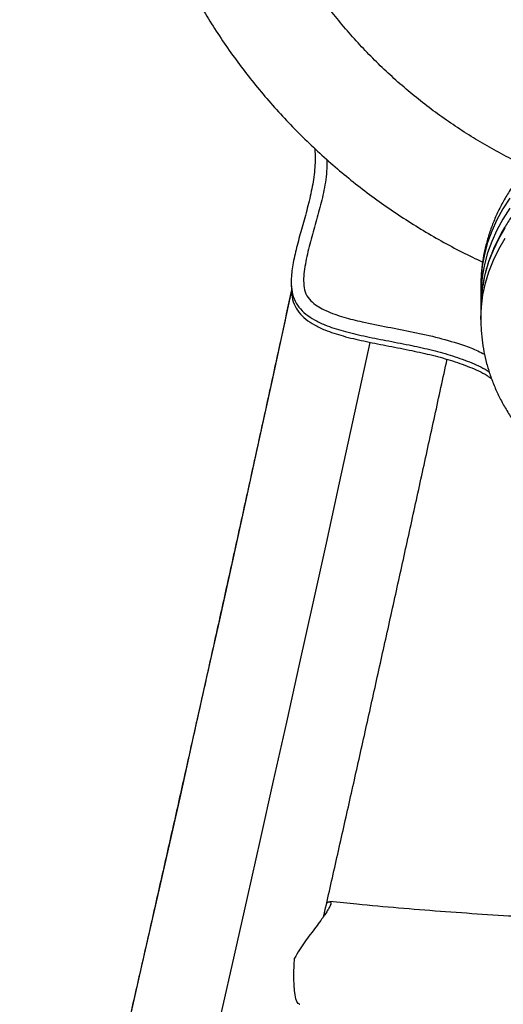
# Model space of a CAD drawing. Units: inches. Extents: x -40 to 843, y 186 to 703.
# Drawn here: x 301 to 308, y 470 to 484 of the extents above; entities that cross this region are included whole.
import ezdxf

# ---------------------------------------------------------------- set-up
doc = ezdxf.new("R2010")
doc.units = ezdxf.units.IN
doc.header["$MEASUREMENT"] = 0
doc.header["$PDSIZE"] = -1
doc.layers.add('CONTOUR', color=7, linetype='Continuous')
doc.layers.add('DIM_IMP_BORDURE', color=7, linetype='Continuous')
doc.styles.add('DIM', font='romans.shx')
doc.dimstyles.new('Implantation (Pied-mètre)', dxfattribs={"dimscale": 96, "dimtxt": 0.09375, "dimasz": 0.125, "dimexe": 0.125, "dimexo": 0.125, "dimgap": 0.03, "dimtad": 1, "dimdec": 3, "dimzin": 0, "dimdsep": 46, "dimlunit": 4, "dimtxsty": 'DIM', "dimblk1": 'OBLIQUE', "dimblk2": 'OBLIQUE', "dimsah": 1, "dimcen": 0.089844, "dimdle": 0.125, "dimclrt": 7, "dimadec": 0, "dimazin": 0, "dimtfac": 1, "dimtdec": 0, "dimtofl": 0, "dimtmove": 0, "dimatfit": 3, "dimldrblk": 'OBLIQUE', "dimfxl": 1, "dimfrac": 2, "dimtolj": 1, "dimtzin": 0, "dimarcsym": 0})

# ---------------------------------------------------------------- blocks, each defined once
blk = doc.blocks.new('_OBLIQUE')
at = {"color": 0, "linetype": 'ByBlock'}
blk.add_line((-0.5, -0.5), (0.5, 0.5), dxfattribs=at)
blk = doc.blocks.new('*D10')
at = {"layer": 'Defpoints', "color": 0}
for p in [(771.139, 671.925), (771.139, 579.707), (52.829, 469.489)]:
    blk.add_point(p, dxfattribs=at)
at = {"layer": 'DIM_IMP_BORDURE', "color": 0, "lineweight": -2}
for p, q in [((52.829, 485.739), (52.829, 688.175)), ((771.139, 595.957), (771.139, 688.175)), ((36.579, 671.925), (787.389, 671.925))]:
    blk.add_line(p, q, dxfattribs=at)
at = {"layer": 'DIM_IMP_BORDURE', "color": 0, "lineweight": -2, "xscale": 16.25, "yscale": 16.25, "zscale": 16.25, "rotation": 180}
blk.add_blockref('_OBLIQUE', (52.829, 671.925), dxfattribs=at)
at = {"layer": 'DIM_IMP_BORDURE', "color": 0, "lineweight": -2, "xscale": 16.25, "yscale": 16.25, "zscale": 16.25}
blk.add_blockref('_OBLIQUE', (771.139, 671.925), dxfattribs=at)
at = {"layer": 'DIM_IMP_BORDURE', "color": 7, "insert": (411.984, 685.092), "char_height": 12.1875, "attachment_point": 5, "style": 'DIM'}
blk.add_mtext('\\A1;59\'-10" [18.245m]', dxfattribs=at)
blk = doc.blocks.new('*D11')
at = {"layer": 'Defpoints', "color": 0}
for p in [(443.169, 646.275), (-9.101, 202.493), (263.729, 202.493)]:
    blk.add_point(p, dxfattribs=at)
at = {"layer": 'DIM_IMP_BORDURE', "color": 0, "lineweight": -2}
for p, q in [((-9.101, 662.525), (-9.101, 186.243)), ((426.919, 646.275), (-25.351, 646.275)), ((247.479, 202.493), (-25.351, 202.493))]:
    blk.add_line(p, q, dxfattribs=at)
at = {"layer": 'DIM_IMP_BORDURE', "color": 0, "lineweight": -2, "xscale": 16.25, "yscale": 16.25, "zscale": 16.25}
for p, rotation in [((-9.101, 646.275), 90), ((-9.101, 202.493), 270)]:
    blk.add_blockref('_OBLIQUE', p, dxfattribs=dict(at, rotation=rotation))
at = {"layer": 'DIM_IMP_BORDURE', "color": 7, "insert": (-22.269, 424.384), "char_height": 12.1875, "attachment_point": 5, "rotation": 90, "style": 'DIM'}
blk.add_mtext("\\A1;37' [11.272m]", dxfattribs=at)

msp = doc.modelspace()

# ---------------------------------------------------------------- linework, layer by layer
at = {"layer": 'CONTOUR'}
for p, q in [((304.63734, 480.35249), (304.63734, 480.28031)), ((307.33793, 480.28593), (307.33793, 480.13936)), ((307.33793, 480.28593), (307.33794, 480.28037)), ((307.33793, 479.96258), (307.33793, 479.81601)), ((304.7552, 470.05402), (304.7612, 470.05366))]:
    msp.add_line(p, q, dxfattribs=at)
at = {"layer": 'CONTOUR', "flags": 128}
for points in [[(307.75047, 481.54724), (307.65207, 481.3936), (307.5666, 481.23613), (307.49435, 481.07538), (307.43556, 480.91192), (307.39043, 480.7463), (307.35914, 480.57909), (307.34177, 480.41087), (307.33793, 480.28593)], [(307.75047, 481.40068), (307.65207, 481.24703), (307.5666, 481.08956), (307.49435, 480.92882), (307.43556, 480.76535), (307.39043, 480.59973), (307.36242, 480.45434)], [(307.36288, 480.28045), (307.36803, 480.31162), (307.40395, 480.47836), (307.45364, 480.64333), (307.51695, 480.80595), (307.59364, 480.96566), (307.68345, 481.12192)], [(307.33793, 479.81345), (307.33797, 479.82853), (307.34601, 479.9971), (307.36803, 480.16505), (307.40395, 480.3318), (307.45364, 480.49676), (307.51695, 480.65938), (307.59364, 480.8191), (307.68345, 480.97535)], [(304.64184, 480.22971), (304.54666, 479.7903), (304.3596, 478.92948), (304.17272, 478.07316), (303.98605, 477.22153), (303.79966, 476.37479), (303.61357, 475.53315), (303.42783, 474.6968), (303.24248, 473.86594), (303.05758, 473.04076), (302.87316, 472.22147), (302.68927, 471.40825), (302.50595, 470.6013), (302.32324, 469.8008), (302.14119, 469.00694), (301.95984, 468.21992), (301.77922, 467.43991), (301.5994, 466.6671), (301.4204, 465.90167), (301.24227, 465.14381), (301.06505, 464.39368), (300.88878, 463.65148), (300.71351, 462.91737)], [(303.64218, 469.93737), (303.82743, 470.75329), (304.01325, 471.57545), (304.19958, 472.40367), (304.3864, 473.23775), (304.57365, 474.0775), (304.76129, 474.92273), (304.94928, 475.77325), (305.13758, 476.62884), (305.32614, 477.48932), (305.51492, 478.35449), (305.70388, 479.22415), (305.76123, 479.48886)], [(304.7552, 470.05402), (304.73611, 470.06591), (304.71904, 470.09235), (304.70433, 470.13281), (304.69227, 470.18648), (304.68309, 470.2523), (304.67698, 470.32897), (304.67407, 470.41496), (304.6744, 470.50857), (304.67797, 470.60795), (304.68471, 470.71112)]]:
    msp.add_lwpolyline(points, dxfattribs=at)
at = {"layer": 'CONTOUR'}
for centre, radius, start, end in [((309.37803, 480.13924), 2.04009, 171.11483, 182.479772), ((309.37842, 479.96235), 2.04049, 171.031367, 179.993598)]:
    msp.add_arc(centre, radius, start, end, dxfattribs=at)
for points, knots in [([(302.15062, 488.6954), (302.151, 488.63511), (302.15206, 488.4653), (302.16361, 488.18611), (302.18895, 487.85842), (302.22685, 487.53185), (302.27704, 487.20684), (302.33951, 486.88384), (302.41415, 486.56328), (302.50087, 486.24558), (302.59957, 485.93116), (302.71009, 485.62047), (302.8323, 485.3139), (302.96604, 485.01187), (303.11112, 484.71478), (303.26735, 484.42304), (303.43452, 484.13704), (303.61241, 483.85716), (303.80079, 483.58378), (303.99939, 483.31726), (304.20796, 483.05797), (304.42622, 482.80625), (304.65386, 482.56244), (304.8906, 482.32688), (305.1361, 482.09988), (305.39005, 481.88174), (305.6521, 481.67276), (305.92189, 481.47323), (306.19908, 481.28343), (306.48325, 481.10353), (306.77417, 480.93408), (307.06714, 480.77624), (307.26597, 480.68058), (307.36346, 480.63368)], [0, 0, 0, 0, 0.01802118, 0.05075463, 0.08348925, 0.11622417, 0.14895981, 0.18169659, 0.21443489, 0.24717511, 0.27991762, 0.31266275, 0.34541085, 0.3781622, 0.41091709, 0.44367576, 0.47643842, 0.50920527, 0.54197645, 0.5747521, 0.60753231, 0.64031714, 0.67310662, 0.70590078, 0.73869957, 0.77150297, 0.80431089, 0.83712325, 0.86993993, 0.9027608, 0.93558572, 0.96841451, 1, 1, 1, 1]), ([(308.00504, 481.99096), (307.95997, 482.01178), (307.82172, 482.07563), (307.59632, 482.19399), (307.32906, 482.34519), (307.0686, 482.50712), (306.81498, 482.6788), (306.56871, 482.86015), (306.33016, 483.05083), (306.09971, 483.25055), (305.87773, 483.459), (305.66458, 483.67583), (305.46059, 483.90071), (305.2661, 484.13328), (305.08141, 484.37317), (304.90683, 484.61999), (304.74264, 484.87335), (304.58909, 485.13286), (304.44645, 485.39809), (304.31493, 485.66862), (304.19476, 485.94403), (304.08613, 486.22386), (303.98921, 486.50768), (303.90415, 486.79503), (303.8312, 487.08545), (303.77, 487.37844), (303.72244, 487.67367), (303.69474, 487.87666), (303.68642, 487.98134), (303.68599, 487.98671)], [0, 0, 0, 0, 0.0189024, 0.05797193, 0.0970469, 0.13612776, 0.17521494, 0.21430887, 0.25340995, 0.29251854, 0.33163497, 0.37075953, 0.40989248, 0.44903402, 0.48818428, 0.52734335, 0.56651127, 0.60568798, 0.64487336, 0.68406723, 0.72326932, 0.76247929, 0.80169672, 0.84092112, 0.88015192, 0.91938849, 0.95863013, 0.9978761, 1, 1, 1, 1]), ([(311.49697, 483.37101), (311.47376, 483.3717), (311.3752, 483.37466), (311.20104, 483.37035), (310.97532, 483.35789), (310.75077, 483.33537), (310.52808, 483.30369), (310.30789, 483.26267), (310.09085, 483.21245), (309.87759, 483.1531), (309.66876, 483.08474), (309.46501, 483.0075), (309.26698, 482.92154), (309.07533, 482.82704), (308.89071, 482.72422), (308.71379, 482.61335), (308.54521, 482.49474), (308.3856, 482.36873), (308.23558, 482.23573), (308.09573, 482.0962), (307.96659, 481.95065), (307.84864, 481.79964), (307.74231, 481.64375), (307.64792, 481.48359), (307.56575, 481.3198), (307.496, 481.153), (307.43875, 480.9838), (307.39421, 480.81279), (307.36191, 480.64053), (307.34355, 480.4676), (307.33606, 480.34701), (307.33825, 480.28438), (307.33843, 480.27941)], [0, 0, 0, 0, 0.01100276, 0.04672834, 0.08246293, 0.11821067, 0.15397661, 0.18976528, 0.2255804, 0.26142446, 0.2972983, 0.33320057, 0.36912717, 0.40507066, 0.44101499, 0.47694277, 0.5128318, 0.54865517, 0.58438194, 0.61997841, 0.65541006, 0.69064401, 0.7256518, 0.76041203, 0.79491258, 0.82915202, 0.86314015, 0.89689761, 0.9304548, 0.96385025, 0.99712872, 1, 1, 1, 1]), ([(311.49437, 482.87084), (311.42557, 482.87139), (311.28176, 482.87254), (311.06318, 482.86329), (310.83944, 482.84569), (310.61739, 482.81907), (310.39771, 482.78376), (310.18108, 482.7398), (309.96814, 482.68732), (309.75955, 482.62648), (309.55594, 482.55745), (309.35794, 482.48042), (309.16615, 482.39562), (308.98117, 482.30329), (308.80357, 482.2037), (308.63392, 482.09714), (308.47274, 481.98392), (308.32054, 481.8644), (308.17783, 481.73892), (308.04506, 481.60788), (307.92265, 481.47169), (307.81101, 481.33077), (307.7105, 481.18559), (307.62143, 481.03663), (307.54411, 480.88435), (307.47865, 480.72929), (307.42572, 480.5719), (307.38689, 480.42537), (307.37143, 480.33087), (307.36474, 480.28999)], [0, 0, 0, 0, 0.03443601, 0.07198131, 0.10952824, 0.14707773, 0.18463067, 0.22218785, 0.25974994, 0.29731742, 0.33489051, 0.37246912, 0.41005273, 0.44764033, 0.48523013, 0.52281888, 0.560403, 0.5979779, 0.63553788, 0.67307622, 0.71058527, 0.74805669, 0.78548198, 0.82285311, 0.8601633, 0.89740804, 0.9345859, 0.97169937, 1, 1, 1, 1]), ([(304.96982, 482.25641), (304.97157, 482.24112), (304.9832, 482.13923), (304.97439, 481.94414), (304.93393, 481.67403), (304.86825, 481.40255), (304.79353, 481.13504), (304.72139, 480.87723), (304.66373, 480.63327), (304.6345, 480.42295), (304.63826, 480.24821), (304.67193, 480.10774), (304.74267, 479.98728), (304.84404, 479.88745), (304.97109, 479.80463), (305.14906, 479.72202), (305.3845, 479.64666), (305.67645, 479.57812), (305.99102, 479.5163), (306.30628, 479.45572), (306.61213, 479.389), (306.90104, 479.31298), (307.17321, 479.2141), (307.36202, 479.13477), (307.4481, 479.07382), (307.45827, 479.06662)], [0, 0, 0, 0, 0.00888181, 0.05918604, 0.11197636, 0.16649935, 0.22019108, 0.27225309, 0.32093428, 0.36479614, 0.39443432, 0.42140187, 0.44720384, 0.47377344, 0.50240569, 0.53370856, 0.5858298, 0.64343823, 0.70508617, 0.76905544, 0.82690638, 0.88405297, 0.93955453, 0.9928617, 1, 1, 1, 1]), ([(304.96982, 482.25641), (304.97157, 482.24112), (304.9832, 482.13923), (304.97439, 481.94414), (304.93393, 481.67403), (304.86825, 481.40255), (304.79353, 481.13504), (304.72139, 480.87723), (304.66373, 480.63327), (304.6345, 480.42295), (304.63826, 480.24821), (304.67193, 480.10774), (304.74267, 479.98728), (304.84404, 479.88745), (304.97109, 479.80463), (305.14906, 479.72202), (305.3845, 479.64666), (305.67645, 479.57812), (305.99102, 479.5163), (306.30628, 479.45572), (306.61213, 479.389), (306.90104, 479.31298), (307.17321, 479.2141), (307.36202, 479.13477), (307.4481, 479.07382), (307.45827, 479.06662)], [0, 0, 0, 0, 0.00888181, 0.05918604, 0.11197636, 0.16649935, 0.22019108, 0.27225309, 0.32093428, 0.36479614, 0.39443432, 0.42140187, 0.44720384, 0.47377344, 0.50240569, 0.53370856, 0.5858298, 0.64343823, 0.70508617, 0.76905544, 0.82690638, 0.88405297, 0.93955453, 0.9928617, 1, 1, 1, 1]), ([(305.14482, 482.09508), (305.14525, 482.05242), (305.14674, 481.90656), (305.10896, 481.66579), (305.03856, 481.37788), (304.95734, 481.09941), (304.88016, 480.82006), (304.8318, 480.58706), (304.81114, 480.40265), (304.81522, 480.27277), (304.85341, 480.15093), (304.9335, 480.06032), (305.02843, 479.99308), (305.17676, 479.91751), (305.38442, 479.84516), (305.68085, 479.77426), (306.01214, 479.70794), (306.37637, 479.63847), (306.73872, 479.55838), (307.046, 479.4669), (307.26341, 479.38607), (307.35948, 479.33702), (307.3904, 479.32123)], [0, 0, 0, 0, 0.02746778, 0.09391742, 0.15610419, 0.21839931, 0.28061582, 0.3426952, 0.37141924, 0.40000452, 0.42596772, 0.45175343, 0.47591785, 0.50016487, 0.55786921, 0.6157406, 0.69453854, 0.77334581, 0.85226219, 0.93110768, 0.97782697, 1, 1, 1, 1]), ([(304.64166, 480.23749), (304.59209, 480.00859), (304.48422, 479.51036), (304.31818, 478.74738), (304.14355, 477.94783), (303.96912, 477.15255), (303.79494, 476.36156), (303.62104, 475.57507), (303.44745, 474.79323), (303.2742, 474.01621), (303.10135, 473.24416), (302.92892, 472.47725), (302.75694, 471.71564), (302.58546, 470.95949), (302.41451, 470.20896), (302.24412, 469.46419), (302.07434, 468.72535), (301.90519, 467.99259), (301.73671, 467.26607), (301.56894, 466.54593), (301.40192, 465.83232), (301.23567, 465.1254), (301.07024, 464.42532), (300.90565, 463.73222), (300.74194, 463.04624), (300.57915, 462.36753), (300.41732, 461.69623), (300.25646, 461.03248), (300.09663, 460.37643), (299.93785, 459.72821), (299.78016, 459.08796), (299.62359, 458.45581), (299.46818, 457.8319), (299.31395, 457.21636), (299.16095, 456.60931), (299.00919, 456.0109), (298.85873, 455.42125), (298.70958, 454.84048), (298.56179, 454.26872), (298.41538, 453.7061), (298.27039, 453.15272), (298.12685, 452.60873), (297.98479, 452.07422), (297.84425, 451.54932), (297.70525, 451.03415), (297.56783, 450.52882), (297.43201, 450.03345), (297.29784, 449.54813), (297.16535, 449.073), (297.03455, 448.60814), (296.9055, 448.15368), (296.77822, 447.70971), (296.65273, 447.27635), (296.52909, 446.85369), (296.40731, 446.44185), (296.28744, 446.04092), (296.1695, 445.651), (296.05354, 445.27221), (295.93959, 444.90464), (295.82769, 444.54839), (295.71787, 444.20357), (295.61019, 443.8703), (295.50466, 443.54857), (295.40141, 443.23892), (295.30596, 442.95695), (295.24599, 442.78373), (295.21884, 442.70531)], [0, 0, 0, 0, 0.01339, 0.02914481, 0.04489936, 0.06065364, 0.07640761, 0.09216127, 0.1079146, 0.12366757, 0.13942017, 0.15517237, 0.17092415, 0.18667549, 0.20242635, 0.21817672, 0.23392656, 0.24967584, 0.26542453, 0.28117259, 0.29691999, 0.31266669, 0.32841264, 0.3441578, 0.35990212, 0.37564555, 0.39138804, 0.40712952, 0.42286994, 0.43860921, 0.45434728, 0.47008405, 0.48581945, 0.50155338, 0.51728573, 0.5330164, 0.54874528, 0.56447222, 0.58019708, 0.59591972, 0.61163996, 0.62735762, 0.64307249, 0.65878435, 0.67449295, 0.69019802, 0.70589925, 0.72159631, 0.73728884, 0.7529764, 0.76865855, 0.78433476, 0.80000445, 0.81566696, 0.83132157, 0.84696744, 0.86260362, 0.87822903, 0.89384246, 0.90944249, 0.92502752, 0.94059569, 0.95614486, 0.97167253, 0.98717581, 1, 1, 1, 1]), ([(304.64004, 480.28041), (304.64008, 480.24416), (304.64015, 480.1611), (304.67241, 480.03557), (304.74254, 479.9151), (304.84408, 479.81527), (304.97108, 479.73245), (305.14907, 479.64984), (305.38449, 479.57448), (305.67645, 479.50594), (305.99102, 479.44412), (306.30627, 479.38353), (306.61216, 479.31686), (306.90094, 479.24065), (307.17354, 479.14245), (307.37364, 479.05602), (307.47018, 478.98665), (307.49114, 478.97159)], [0, 0, 0, 0, 0.03294897, 0.07547716, 0.11616721, 0.15806784, 0.20322129, 0.25258635, 0.33478226, 0.42563154, 0.52285118, 0.62373159, 0.71496332, 0.80508428, 0.89261099, 0.97667714, 1, 1, 1, 1]), ([(304.64192, 480.2305), (304.64216, 480.21094), (304.64297, 480.14462), (304.67288, 480.0356), (304.74241, 479.91509), (304.84412, 479.81527), (304.97106, 479.73245), (305.14907, 479.64984), (305.38449, 479.57448), (305.67645, 479.50594), (305.99102, 479.44412), (306.30627, 479.38353), (306.61216, 479.31686), (306.90094, 479.24065), (307.17354, 479.14245), (307.37364, 479.05602), (307.47018, 478.98665), (307.49114, 478.97159)], [0, 0, 0, 0, 0.01806432, 0.0612471, 0.10256344, 0.14510899, 0.19095744, 0.24108231, 0.32454337, 0.41679098, 0.51550701, 0.61794015, 0.7105761, 0.80208417, 0.89095808, 0.97631815, 1, 1, 1, 1]), ([(307.33934, 479.81299), (307.33934, 479.77532), (307.33936, 479.68012), (307.35353, 479.52775), (307.38004, 479.35667), (307.41925, 479.18725), (307.47044, 479.01991), (307.53365, 478.8551), (307.60871, 478.69323), (307.69548, 478.53477), (307.79378, 478.38015), (307.9034, 478.22986), (308.02407, 478.08437), (308.15548, 477.94418), (308.29723, 477.80975), (308.44889, 477.68157), (308.60995, 477.56008), (308.77987, 477.4457), (308.95805, 477.33882), (309.14388, 477.23977), (309.3367, 477.14886), (309.53586, 477.06635), (309.74069, 476.99247), (309.95052, 476.9274), (310.16467, 476.87129), (310.3825, 476.82428), (310.60334, 476.78647), (310.82654, 476.75789), (311.05143, 476.73885), (311.27508, 476.72856), (311.4236, 476.72957), (311.49672, 476.73006)], [0, 0, 0, 0, 0.02176861, 0.05502129, 0.08827723, 0.12158737, 0.15499985, 0.18855806, 0.22229886, 0.25625096, 0.29043373, 0.32485643, 0.35951815, 0.39440848, 0.42950892, 0.46479487, 0.50023796, 0.53580836, 0.57147699, 0.6072171, 0.64300541, 0.67882271, 0.71465271, 0.75048293, 0.78630715, 0.82212216, 0.85792718, 0.89372342, 0.92951359, 0.96530155, 1, 1, 1, 1]), ([(305.09962, 471.30809), (305.10152, 471.31649), (305.16081, 471.5781), (305.27792, 472.09791), (305.45094, 472.86774), (305.62442, 473.64327), (305.79825, 474.42353), (305.97242, 475.20857), (306.14688, 475.99817), (306.3216, 476.79223), (306.49654, 477.59042), (306.67168, 478.39312), (306.79198, 478.94579), (306.85392, 479.23188), (306.85739, 479.24792)], [0, 0, 0, 0, 0.00328934, 0.10238282, 0.20147348, 0.30056149, 0.399647, 0.49873015, 0.59781107, 0.6968899, 0.79596675, 0.89504173, 0.99411497, 1, 1, 1, 1]), ([(305.14204, 471.49598), (305.14621, 471.49925), (305.16274, 471.51219), (305.18347, 471.51832), (305.20011, 471.51512), (305.20364, 471.49667), (305.19572, 471.46737), (305.17562, 471.4255), (305.1447, 471.37398), (305.10462, 471.31444), (305.05283, 471.24233), (304.98707, 471.15439), (304.90959, 471.05171), (304.83024, 470.94301), (304.75228, 470.82981), (304.70731, 470.75081), (304.68471, 470.71112)], [0, 0, 0, 0, 0.02605414, 0.10318063, 0.18227599, 0.24647973, 0.31246052, 0.37671675, 0.44305253, 0.50433335, 0.56705831, 0.65123068, 0.7378283, 0.82372403, 0.91142871, 1, 1, 1, 1]), ([(311.49437, 471.20436), (311.32049, 471.20437), (310.94515, 471.20441), (310.36851, 471.2116), (309.76474, 471.2244), (309.16168, 471.2432), (308.55959, 471.2678), (307.95872, 471.29824), (307.35933, 471.33449), (306.76166, 471.37649), (306.16609, 471.42447), (305.64121, 471.4713), (305.31596, 471.50439), (305.18756, 471.51745)], [0, 0, 0, 0, 0.082092014, 0.177201599, 0.272310181, 0.367417028, 0.462521407, 0.557622578, 0.652719799, 0.747812322, 0.842899392, 0.937980245, 1, 1, 1, 1])]:
    msp.add_open_spline(points, degree=3, knots=knots, dxfattribs=at)

# ---------------------------------------------------------------- dimensions: what is measured, and where the dimension line sits
at = {"layer": 'DIM_IMP_BORDURE'}
dim = msp.add_linear_dim(base=(771.13916, 671.92471), p1=(52.82911, 469.48912), p2=(771.13916, 579.70715), dimstyle='Implantation (Pied-mètre)', override={"dimscale": 130, "dimdec": 0}, dxfattribs=at)
dim.commit()
dim.dimension.update_dxf_attribs({"geometry": '*D10', "text_midpoint": (411.98414, 685.09229)})
dim = msp.add_linear_dim(base=(-9.10098, 202.49254), p1=(443.16934, 646.27471), p2=(263.72863, 202.49254), angle=90, dimstyle='Implantation (Pied-mètre)', override={"dimscale": 130, "dimdec": 0}, dxfattribs=at)
dim.commit()
dim.dimension.update_dxf_attribs({"geometry": '*D11', "text_midpoint": (-22.26856, 424.38362)})

doc.saveas('drawing.dxf')
